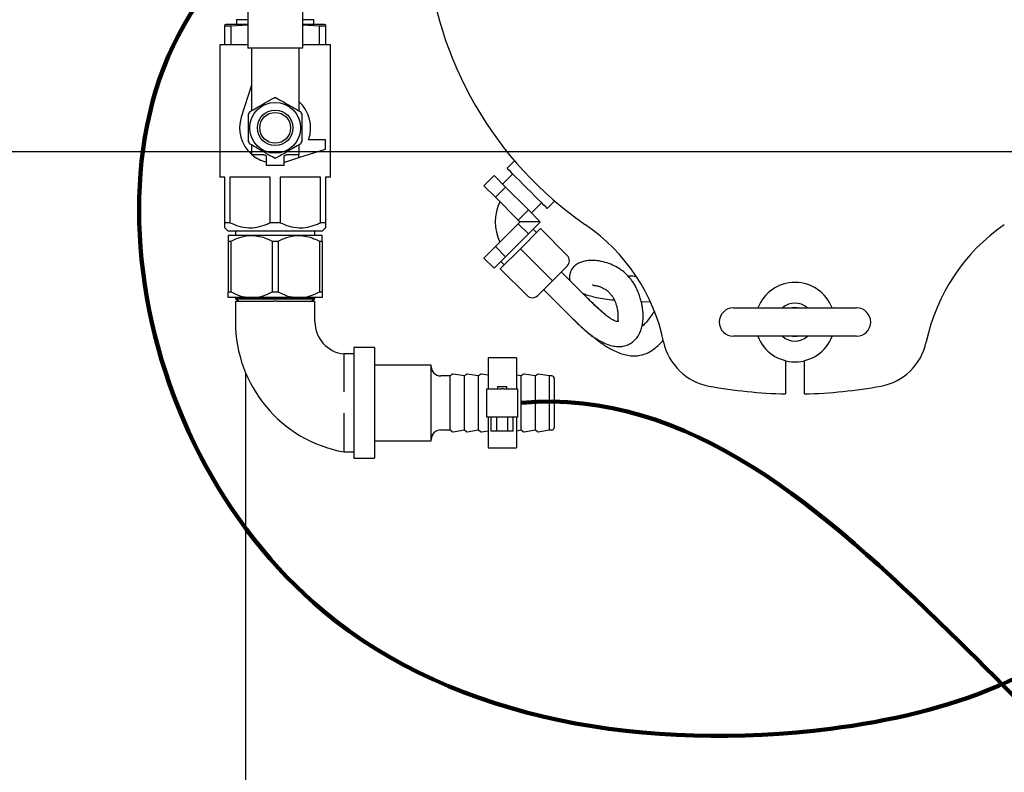
# Model space of a CAD drawing. Units: inches. Extents: x 0.1 to 22.1, y 0.1 to 17.1.
# Drawn here: x 4 to 5.1, y 12.2 to 13 of the extents above; entities that cross this region are included whole.
import ezdxf

# ---------------------------------------------------------------- set-up
doc = ezdxf.new("R2010")
doc.units = ezdxf.units.IN
doc.header["$MEASUREMENT"] = 0
doc.layers.add('7', color=7, linetype='Continuous', lineweight=25)
doc.styles.add('SLDTEXTSTYLE0', font='TXT', dxfattribs={"width": 0.75})
doc.dimstyles.new('SLDDIMSTYLE1', dxfattribs={"dimtxt": 0.1, "dimasz": 0.13, "dimexe": 0, "dimexo": 0.0625, "dimgap": 0.025, "dimtad": 0, "dimtih": 1, "dimtoh": 1, "dimdec": 6, "dimlfac": 12, "dimrnd": 1e-09, "dimzin": 12, "dimdsep": 46, "dimlunit": 5, "dimtxsty": 'SLDTEXTSTYLE0', "dimsah": 1, "dimcen": 0.09, "dimadec": 0, "dimazin": 3, "dimtfac": 1, "dimtofl": 0, "dimtmove": 0, "dimatfit": 3, "dimfxl": 0, "dimfrac": 2, "dimtolj": 1, "dimtzin": 12, "dimarcsym": 0})
doc.dimstyles.new('SLDDIMSTYLE3', dxfattribs={"dimtxt": 0.1, "dimasz": 0.13, "dimexe": 0, "dimexo": 0.0625, "dimgap": 0.025, "dimtad": 0, "dimtih": 1, "dimtoh": 1, "dimdec": 0, "dimlfac": 12, "dimrnd": 1e-09, "dimzin": 12, "dimdsep": 46, "dimlunit": 5, "dimtxsty": 'SLDTEXTSTYLE0', "dimsah": 1, "dimcen": 0.09, "dimadec": 0, "dimazin": 3, "dimtfac": 1, "dimtofl": 0, "dimtmove": 0, "dimatfit": 3, "dimfxl": 0, "dimfrac": 2, "dimtolj": 1, "dimtzin": 12, "dimarcsym": 0})

# ---------------------------------------------------------------- blocks, each defined once
blk = doc.blocks.new('_D_8')
at = {"layer": '7'}
for p, q in [((6.3326, 12.8364), (2.5231, 12.8364)), ((2.6481, 12.8364), (2.6481, 12.1445)), ((2.6317, 12.1242), (2.6013, 12.1242)), ((2.6013, 12.1242), (2.6013, 11.9654)), ((2.8534, 12.1242), (2.8839, 12.1242)), ((2.8839, 12.1242), (2.8839, 11.9654)), ((2.6013, 11.9654), (2.6317, 11.9654)), ((2.8839, 11.9654), (2.8534, 11.9654)), ((2.6481, 11.2531), (2.6481, 11.9451)), ((4.3014, 11.2531), (2.5231, 11.2531))]:
    blk.add_line(p, q, dxfattribs=at)
for points in [[(2.6481, 12.8364), (2.6281, 12.7064), (2.6681, 12.7064)], [(2.6481, 11.2531), (2.6681, 11.3831), (2.6281, 11.3831)]]:
    blk.add_solid(points, dxfattribs=at)
at = {"layer": '7', "char_height": 0.1, "attachment_point": 1, "style": 'SLDTEXTSTYLE0'}
for s, insert in [('19"', (2.3818, 12.0943)), ('483', (2.6317, 12.0943))]:
    blk.add_mtext(s, dxfattribs=dict(at, insert=insert))
blk = doc.blocks.new('_D_10')
at = {"layer": '7'}
for p, q in [((6.3826, 12.7864), (6.3826, 9.9463)), ((4.3514, 11.2031), (4.3514, 9.9463)), ((5.4759, 10.1507), (5.4454, 10.1507)), ((5.4454, 10.1507), (5.4454, 9.9919)), ((5.6976, 10.1507), (5.728, 10.1507)), ((5.728, 10.1507), (5.728, 9.9919)), ((4.3514, 10.0713), (4.9553, 10.0713)), ((6.3826, 10.0713), (5.7788, 10.0713)), ((5.4454, 9.9919), (5.4759, 9.9919)), ((5.728, 9.9919), (5.6976, 9.9919))]:
    blk.add_line(p, q, dxfattribs=at)
for points in [[(4.3514, 10.0713), (4.4814, 10.0513), (4.4814, 10.0913)], [(6.3826, 10.0713), (6.2526, 10.0913), (6.2526, 10.0513)]]:
    blk.add_solid(points, dxfattribs=at)
at = {"layer": '7', "char_height": 0.1, "attachment_point": 1, "style": 'SLDTEXTSTYLE0'}
for s, insert in [('24-3/8"', (4.9755, 10.1208)), ('619', (5.4759, 10.1208))]:
    blk.add_mtext(s, dxfattribs=dict(at, insert=insert))

msp = doc.modelspace()

# ---------------------------------------------------------------- linework, layer by layer
at = {"color": 7, "linetype": 'Continuous', "lineweight": 25}
for p, q in [((4.24345003, 13.04814085), (4.24345003, 12.95047332)), ((4.3037, 13.02708553), (4.3037, 12.95047332)), ((4.23107502, 12.98180428), (4.23107502, 12.97636262)), ((4.24345003, 12.98180428), (4.23107502, 12.98180428)), ((4.316075, 12.98180428), (4.3037, 12.98180428)), ((4.316075, 12.97636262), (4.316075, 12.98180428)), ((4.21940831, 12.97636262), (4.21823656, 12.97604866)), ((4.22490903, 12.9746879), (4.21823656, 12.9746879)), ((4.21823656, 12.95396678), (4.21823656, 12.9746879)), ((4.24345003, 12.97636262), (4.21940831, 12.97636262)), ((4.24345003, 12.97588225), (4.22490903, 12.9746879)), ((4.22490903, 12.9746879), (4.22490903, 12.95396678)), ((4.32774171, 12.97636262), (4.3037, 12.97636262)), ((4.32224099, 12.9746879), (4.3037, 12.97589672)), ((4.32891347, 12.9746879), (4.32224099, 12.9746879)), ((4.32224099, 12.95396678), (4.32224099, 12.9746879)), ((4.32891347, 12.97604866), (4.32774171, 12.97636262)), ((4.32891347, 12.9746879), (4.32891347, 12.95396678)), ((4.21263748, 12.95396678), (4.21263748, 12.80865431)), ((4.24345003, 12.95396678), (4.21263748, 12.95396678)), ((4.3037, 12.95047332), (4.24345003, 12.95047332)), ((4.24753338, 12.95047332), (4.24753338, 12.93672162)), ((4.29961665, 12.95047332), (4.29961665, 12.93672162)), ((4.33451255, 12.95396678), (4.3037, 12.95396678)), ((4.33451255, 12.80865431), (4.33451255, 12.95396678)), ((4.24753338, 12.93672162), (4.24753338, 12.90364691)), ((4.29961665, 12.93672162), (4.29961665, 12.90364691)), ((4.24753338, 12.90983783), (4.23634851, 12.87465584)), ((4.24753338, 12.90364691), (4.24753338, 12.89647216)), ((4.29961665, 12.90364691), (4.29961665, 12.89647216)), ((4.24753338, 12.89647216), (4.24753338, 12.8816149)), ((4.29961665, 12.89647216), (4.29961665, 12.8816149)), ((4.32878342, 12.84980014), (4.31040357, 12.84980014)), ((4.32878342, 12.83938345), (4.32878342, 12.84980014)), ((4.24753338, 12.84402701), (4.24753338, 12.83320108)), ((4.29961665, 12.84402701), (4.29961665, 12.83320108)), ((4.29961665, 12.83011095), (4.32878342, 12.83938345)), ((4.26124166, 12.83320108), (4.24753338, 12.83320108)), ((4.26382492, 12.83061778), (4.26382492, 12.82153442)), ((4.28332491, 12.82153442), (4.28332491, 12.83061778)), ((4.2854099, 12.8255944), (4.29961665, 12.83011095)), ((4.29961665, 12.83320108), (4.28590836, 12.83320108)), ((4.29961665, 12.83011095), (4.29961665, 12.83320108)), ((4.53691275, 12.82657373), (4.528696, 12.81835688)), ((4.28332491, 12.82153442), (4.26382492, 12.82153442)), ((4.21823656, 12.80865431), (4.21263748, 12.80865431)), ((4.21823656, 12.75844595), (4.21823656, 12.80865431)), ((4.22380885, 12.80865431), (4.22380885, 12.75844595)), ((4.26800253, 12.80865431), (4.22380885, 12.80865431)), ((4.26800253, 12.75844595), (4.26800253, 12.80865431)), ((4.2791475, 12.80865431), (4.2791475, 12.75844595)), ((4.32334098, 12.80865431), (4.2791475, 12.80865431)), ((4.32334098, 12.75844595), (4.32334098, 12.80865431)), ((4.33451255, 12.80865431), (4.32891347, 12.80865431)), ((4.32891347, 12.80865431), (4.32891347, 12.75844595)), ((4.50326018, 12.79907762), (4.514456, 12.81027349)), ((4.514456, 12.81027349), (4.52704377, 12.79768582)), ((4.53488311, 12.81216972), (4.52372151, 12.80100807)), ((4.50326018, 12.79907762), (4.51584795, 12.78648995)), ((4.51584795, 12.78648995), (4.52704377, 12.79768582)), ((4.52704377, 12.79768582), (4.5522191, 12.77251048)), ((4.51584795, 12.78648995), (4.54102309, 12.76131467)), ((4.57289006, 12.77416271), (4.58110702, 12.78237957)), ((4.54102309, 12.76131467), (4.5522191, 12.77251048)), ((4.5522191, 12.77251048), (4.56480667, 12.75992286)), ((4.55554136, 12.76918828), (4.56670295, 12.78034992)), ((4.54102309, 12.76131467), (4.54301949, 12.75931821)), ((4.22380885, 12.75844595), (4.21823656, 12.75844595)), ((4.21823656, 12.75284701), (4.22180423, 12.74927929)), ((4.32534579, 12.74927929), (4.22180423, 12.74927929)), ((4.22982505, 12.74927929), (4.22982505, 12.74433761)), ((4.22982505, 12.74927929), (4.22982505, 12.74433761)), ((4.2791475, 12.75844595), (4.26800253, 12.75844595)), ((4.31732498, 12.74433761), (4.31732498, 12.74927929)), ((4.31732498, 12.74433761), (4.31732498, 12.74927929)), ((4.32891347, 12.75844595), (4.32334098, 12.75844595)), ((4.32534579, 12.74927929), (4.32891347, 12.75284701)), ((4.54102309, 12.75732181), (4.51584795, 12.73214647)), ((4.54301949, 12.75931821), (4.54102309, 12.75732181)), ((4.54102309, 12.75732181), (4.5522191, 12.74612594)), ((4.56420202, 12.75931821), (4.54301949, 12.75931821)), ((4.56541132, 12.75195255), (4.54331419, 12.72985542)), ((4.56480667, 12.75871361), (4.5522191, 12.74612594)), ((4.56099182, 12.7475331), (4.55730896, 12.75121595)), ((4.56420202, 12.75931821), (4.56480667, 12.75992286)), ((4.56420202, 12.75931821), (4.56480667, 12.75871361)), ((4.59487416, 12.72248976), (4.56541132, 12.75195255)), ((4.24761962, 12.74433761), (4.2217, 12.74433761)), ((4.29953041, 12.74433761), (4.24761962, 12.74433761)), ((4.32545002, 12.74433761), (4.29953041, 12.74433761)), ((4.5522191, 12.74612594), (4.52704377, 12.72095066)), ((4.2217, 12.73806035), (4.22485995, 12.73806035)), ((4.2217, 12.73806035), (4.2217, 12.68228161)), ((4.22485995, 12.73806035), (4.22485995, 12.68228161)), ((4.27037909, 12.73806035), (4.27677094, 12.73806035)), ((4.27037909, 12.73806035), (4.27037909, 12.68228161)), ((4.27677094, 12.73806035), (4.27677094, 12.68228161)), ((4.32229008, 12.73806035), (4.32229008, 12.68228161)), ((4.32229008, 12.73806035), (4.32545002, 12.73806035)), ((4.32545002, 12.73806035), (4.32545002, 12.68228161)), ((4.51584795, 12.73214647), (4.50326018, 12.71955886)), ((4.51584795, 12.73214647), (4.52704377, 12.72095066)), ((4.54331419, 12.72985542), (4.52121706, 12.70775834)), ((4.57277703, 12.70039268), (4.54331419, 12.72985542)), ((4.50326018, 12.71955886), (4.514456, 12.70836299)), ((4.52704377, 12.72095066), (4.514456, 12.70836299)), ((4.5506799, 12.67829559), (4.52121706, 12.70775834)), ((4.52195371, 12.7158606), (4.52563656, 12.71217779)), ((4.59487416, 12.71070464), (4.57866964, 12.69450012)), ((4.62148652, 12.67112861), (4.58839235, 12.70422283)), ((4.57866964, 12.69450012), (4.56246512, 12.67829559)), ((4.56894693, 12.6847774), (4.60204109, 12.65168314)), ((4.2217, 12.68228161), (4.22485995, 12.68228161)), ((4.24761962, 12.6760043), (4.2217, 12.6760043)), ((4.23135232, 12.6760043), (4.22982505, 12.6751225)), ((4.22982505, 12.6751225), (4.22982505, 12.67457661)), ((4.22982505, 12.6751225), (4.31732498, 12.6751225)), ((4.22982505, 12.67457661), (4.2339917, 12.67217096)), ((4.22982505, 12.67457661), (4.31732498, 12.67457661)), ((4.29953041, 12.6760043), (4.24761962, 12.6760043)), ((4.27037909, 12.68228161), (4.27677094, 12.68228161)), ((4.32545002, 12.6760043), (4.29953041, 12.6760043)), ((4.31315833, 12.67217096), (4.31732498, 12.67457661)), ((4.31732498, 12.6751225), (4.31579771, 12.6760043)), ((4.31732498, 12.67457661), (4.31732498, 12.6751225)), ((4.32229008, 12.68228161), (4.32545002, 12.68228161)), ((4.22982622, 12.67217096), (4.22982505, 12.64942098)), ((4.31732498, 12.64942098), (4.31732381, 12.67217096)), ((4.67631488, 12.67163084), (4.68578855, 12.6714505)), ((4.77771249, 12.66474908), (4.91312914, 12.66474908)), ((4.91312914, 12.63349908), (4.77771249, 12.63349908)), ((4.38274166, 12.6210043), (4.36024169, 12.6210043)), ((4.36024169, 12.6210043), (4.36024169, 12.49933763)), ((4.38274166, 12.6210043), (4.38274166, 12.49933763)), ((4.36024169, 12.61408694), (4.34899171, 12.61408762)), ((4.53899168, 12.60965013), (4.50774168, 12.60965013)), ((4.50774168, 12.60965013), (4.50774168, 12.57579594)), ((4.53899168, 12.60965013), (4.53899168, 12.57579594)), ((4.44524167, 12.60183763), (4.38274166, 12.60183763)), ((4.44524167, 12.5185043), (4.44524167, 12.60183763)), ((4.83500413, 12.6066655), (4.83500413, 12.57015848)), ((4.8558375, 12.57015848), (4.8558375, 12.6066655)), ((4.24125416, 11.73227924), (4.24125416, 12.59287743)), ((4.46607494, 12.58990013), (4.4556584, 12.58990013)), ((4.46827531, 12.59159396), (4.46607494, 12.58990013)), ((4.46607494, 12.5304418), (4.46607494, 12.58990013)), ((4.48170004, 12.58990013), (4.4692298, 12.5918386)), ((4.48390021, 12.59159396), (4.48170004, 12.58990013)), ((4.48170004, 12.5304418), (4.48170004, 12.58990013)), ((4.49732494, 12.58990013), (4.48485471, 12.5918386)), ((4.49952511, 12.59159396), (4.49732494, 12.58990013)), ((4.49732494, 12.5304418), (4.49732494, 12.58990013)), ((4.50774168, 12.59070977), (4.50047981, 12.5918386)), ((4.54420005, 12.58990013), (4.53899168, 12.59070977)), ((4.54640022, 12.59159396), (4.54420005, 12.58990013)), ((4.54420005, 12.5304418), (4.54420005, 12.58990013)), ((4.55982495, 12.58990013), (4.54735471, 12.5918386)), ((4.56202512, 12.59159396), (4.55982495, 12.58990013)), ((4.55982495, 12.5304418), (4.55982495, 12.58990013)), ((4.57545005, 12.58990013), (4.56297981, 12.5918386)), ((4.57795, 12.58990013), (4.57545005, 12.58990013)), ((4.57545005, 12.5304418), (4.57545005, 12.58990013)), ((4.58065842, 12.58719181), (4.58065842, 12.53315012)), ((4.50643968, 12.54454599), (4.50643968, 12.57579594)), ((4.50643968, 12.57579594), (4.52206459, 12.57579594)), ((4.51815841, 12.57840013), (4.51815841, 12.57579594)), ((4.51815841, 12.57840013), (4.52857495, 12.57840013)), ((4.52466877, 12.57579594), (4.52206459, 12.57579594)), ((4.52466877, 12.57579594), (4.54029367, 12.57579594)), ((4.52857495, 12.57579594), (4.52857495, 12.57840013)), ((4.54029367, 12.57579594), (4.54029367, 12.54454599)), ((4.52206459, 12.54454599), (4.50643968, 12.54454599)), ((4.50774168, 12.54454599), (4.50774168, 12.5106918)), ((4.51133849, 12.52892099), (4.51133849, 12.54454599)), ((4.51735254, 12.52892099), (4.51735254, 12.54454599)), ((4.52466877, 12.54454599), (4.52206459, 12.54454599)), ((4.54029367, 12.54454599), (4.52466877, 12.54454599)), ((4.52938082, 12.52892099), (4.52938082, 12.54454599)), ((4.53539487, 12.52892099), (4.53539487, 12.54454599)), ((4.53899168, 12.54454599), (4.53899168, 12.5106918)), ((4.4556584, 12.5304418), (4.46607494, 12.5304418)), ((4.46607494, 12.5304418), (4.46827531, 12.52874797)), ((4.4692298, 12.52850333), (4.48170004, 12.5304418)), ((4.48170004, 12.5304418), (4.48390021, 12.52874797)), ((4.48485471, 12.52850333), (4.49732494, 12.5304418)), ((4.49732494, 12.5304418), (4.49952511, 12.52874797)), ((4.50047981, 12.52850333), (4.50774168, 12.52963216)), ((4.51735254, 12.52892099), (4.51133849, 12.52892099)), ((4.52938082, 12.52892099), (4.51735254, 12.52892099)), ((4.53539487, 12.52892099), (4.52938082, 12.52892099)), ((4.53899168, 12.52963216), (4.54420005, 12.5304418)), ((4.54420005, 12.5304418), (4.54640022, 12.52874797)), ((4.54735471, 12.52850333), (4.55982495, 12.5304418)), ((4.55982495, 12.5304418), (4.56202512, 12.52874797)), ((4.56297981, 12.52850333), (4.57545005, 12.5304418)), ((4.57545005, 12.5304418), (4.57795, 12.5304418)), ((4.38274166, 12.5185043), (4.44524167, 12.5185043)), ((4.34899171, 12.50625431), (4.36024169, 12.50625499)), ((4.50774168, 12.5106918), (4.53899168, 12.5106918)), ((4.36024169, 12.49933763), (4.38274166, 12.49933763))]:
    msp.add_line(p, q, dxfattribs=at)
at = {"color": 7, "linetype": 'Continuous', "lineweight": 25, "flags": 128}
for points in [[(4.57289006, 12.77416271), (4.57246552, 12.77458731), (4.57120811, 12.77584476), (4.56916614, 12.77788673), (4.56641803, 12.78063479), (4.56306957, 12.7839833), (4.55924924, 12.78780363), (4.5551039, 12.79194887), (4.55079293, 12.7962598), (4.54648215, 12.80057072), (4.54233682, 12.80471601), (4.53851649, 12.80853629), (4.53516803, 12.8118848), (4.53241992, 12.81463286), (4.53037795, 12.81667488), (4.52912054, 12.81793228), (4.528696, 12.81835688), (4.528696, 12.81835688)], [(4.57866964, 12.69450012), (4.57855641, 12.69461334), (4.57822104, 12.69494867), (4.57767643, 12.69549319), (4.57694369, 12.69622597), (4.57605079, 12.69711892), (4.57503196, 12.69813765), (4.5739265, 12.69924307), (4.57277703, 12.70039268)], [(4.84798085, 12.66474908), (4.84434033, 12.66492048), (4.84286077, 12.66474908)], [(4.84286077, 12.63349908), (4.84434033, 12.63332767), (4.84798085, 12.63349908)]]:
    msp.add_lwpolyline(points, dxfattribs=at)
at = {"color": 7, "linetype": 'Continuous', "lineweight": 25}
for radius in [0.02796875, 0.01953125, 0.01692708]:
    msp.add_circle((4.273575, 12.86282096), radius, dxfattribs=at)
for centre, radius, start, end in [((4.84542084, 13.09088763), 0.40625, 184.5333529, 235.4666471), ((4.273575, 12.86282096), 0.03317708, 87.9880456, 92.0119544), ((4.273575, 12.86282096), 0.0390625, 340.52877937, 48.1896851), ((4.273575, 12.86282096), 0.03317708, 147.9880456, 152.0119544), ((4.273575, 12.86282096), 0.03317708, 27.9880456, 32.0119544), ((4.273575, 12.86282096), 0.0390625, 162.3638089, 228.1896851), ((4.273575, 12.86282096), 0.03317708, 207.9880456, 212.0119544), ((4.273575, 12.86282096), 0.03317708, 327.9880456, 332.0119544), ((4.273575, 12.86282096), 0.0390625, 229.31177536, 255.54615648), ((4.273575, 12.86282096), 0.03317708, 267.9880456, 272.0119544), ((4.273575, 12.86282096), 0.0390625, 284.45384352, 287.6361911), ((4.5654113, 12.75931822), 0.04979167, 153.59868963, 206.45212589), ((4.5654113, 12.75931822), 0.023125, 177.86078145, 181.78666245), ((4.49702222, 12.58459613), 0.20833333, 11.84608949, 55.4666471), ((5.19381945, 12.58459613), 0.20833333, 124.5333529, 168.15391051), ((4.58898153, 12.71659719), 0.00833333, 315, 45), ((4.84542084, 12.64912408), 0.0437177, 20.94101991, 159.05898009), ((4.55657247, 12.68418813), 0.00833333, 225, 315), ((4.7777125, 12.64912408), 0.015625, 90, 180), ((4.84542084, 12.64912408), 0.02083333, 48.59037789, 131.40962211), ((4.91312917, 12.64912408), 0.015625, 0, 90), ((4.37540845, 12.64942096), 0.14558345, 180, 259.54550377), ((4.35287062, 12.64942096), 0.03554561, 180, 263.7350696), ((4.7777125, 12.64912408), 0.015625, 180, 270), ((4.91312917, 12.64912408), 0.015625, 270, 0), ((4.84542084, 12.64912408), 0.0437177, 200.94101991, 339.05898009), ((4.84542084, 12.64912408), 0.02083333, 228.59037789, 311.40962211), ((4.7620875, 12.64019372), 0.0625, 191.84608949, 259.5243183), ((4.92875417, 12.64019372), 0.0625, 280.4756817, 348.15391051), ((4.45565834, 12.6003168), 0.01041667, 180, 270), ((4.46903773, 12.59060345), 0.00125, 81.16416226, 127.59056127), ((4.48466273, 12.59060345), 0.00125, 81.16416226, 127.59056127), ((4.50028773, 12.59060345), 0.00125, 81.16416226, 127.59056127), ((4.54716273, 12.59060345), 0.00125, 81.16416226, 127.59056127), ((4.56278773, 12.59060345), 0.00125, 81.16416226, 127.59056127), ((4.57795, 12.5871918), 0.00270833, 0, 90), ((4.84542084, 13.09088763), 0.52083333, 259.5243183, 268.854008), ((4.84542084, 13.09088763), 0.52083333, 271.145992, 280.4756817), ((4.57795, 12.53315013), 0.00270833, 270, 360), ((4.45565834, 12.52002513), 0.01041667, 90, 180), ((4.46903773, 12.52973848), 0.00125, 232.40943873, 278.83583774), ((4.48466273, 12.52973848), 0.00125, 232.40943873, 278.83583774), ((4.50028773, 12.52973848), 0.00125, 232.40943873, 278.83583774), ((4.54716273, 12.52973848), 0.00125, 232.40943873, 278.83583774), ((4.56278773, 12.52973848), 0.00125, 232.40943873, 278.83583774)]:
    msp.add_arc(centre, radius, start, end, dxfattribs=at)
for points, knots in [([(4.21823656, 12.9746879), (4.21823656, 12.97557945), (4.21823656, 12.97648303), (4.21823656, 12.97603671), (4.21823656, 12.97603077)], [0, 0, 0, 0, 0.9866764551, 1, 1, 1, 1]), ([(4.32891347, 12.97604661), (4.32891347, 12.97604729), (4.32891347, 12.97649309), (4.32891347, 12.9755898), (4.32891347, 12.9746879)], [0, 0, 0, 0, 0.0015376974, 1, 1, 1, 1]), ([(4.24544291, 12.88040804), (4.2479472, 12.88185385), (4.25301259, 12.88477828), (4.26218495, 12.89007398), (4.26858777, 12.89377066), (4.2724103, 12.8959776)], [0, 0, 0, 0, 0.2826660516, 0.5717466589, 1, 1, 1, 1]), ([(4.27473973, 12.8959776), (4.27724401, 12.89453176), (4.28230939, 12.89160726), (4.29148175, 12.88631157), (4.29788459, 12.88261495), (4.30170712, 12.88040804)], [0, 0, 0, 0, 0.2826675748, 0.5717481853, 1, 1, 1, 1]), ([(4.2442782, 12.84725139), (4.2442782, 12.84826723), (4.2442782, 12.85204468), (4.2442782, 12.85880636), (4.2442782, 12.86833082), (4.2442782, 12.87478896), (4.2442782, 12.87839052)], [0, 0, 0, 0, 0.0998490233, 0.371297092, 0.6493873288, 1, 1, 1, 1]), ([(4.30287183, 12.87839052), (4.30287183, 12.87478895), (4.30287183, 12.86840241), (4.30287183, 12.85888117), (4.30287183, 12.85211561), (4.30287183, 12.84826721), (4.30287183, 12.84725139)], [0, 0, 0, 0, 0.350611148, 0.6217266321, 0.9001514105, 1, 1, 1, 1]), ([(4.2724103, 12.82966436), (4.26990602, 12.83111019), (4.26484063, 12.83403465), (4.25566826, 12.83933034), (4.24926544, 12.84302699), (4.24544291, 12.84523392)], [0, 0, 0, 0, 0.2826668132, 0.5717474221, 1, 1, 1, 1]), ([(4.30170712, 12.84523392), (4.29920283, 12.84378809), (4.29413745, 12.84086362), (4.28496508, 12.83556793), (4.27856226, 12.83187128), (4.27473973, 12.82966436)], [0, 0, 0, 0, 0.2826668132, 0.5717474221, 1, 1, 1, 1]), ([(4.26124166, 12.83320108), (4.26153198, 12.83317256), (4.26211258, 12.83311552), (4.26288594, 12.83267071), (4.2634675, 12.83201935), (4.26377963, 12.83129229), (4.26381169, 12.83081488), (4.26382492, 12.83061778)], [0, 0, 0, 0, 0.2135387688, 0.4270660228, 0.6401636733, 0.851431872, 1, 1, 1, 1]), ([(4.28332491, 12.83061778), (4.28335199, 12.83090194), (4.28340618, 12.83147048), (4.2838397, 12.83224187), (4.28448334, 12.83282785), (4.28521183, 12.83315215), (4.28570366, 12.8331867), (4.28590836, 12.83320108)], [0, 0, 0, 0, 0.2132033939, 0.4265571698, 0.6372517283, 0.8490155631, 1, 1, 1, 1]), ([(4.21823656, 12.75289238), (4.21823656, 12.75307685), (4.21823656, 12.75345472), (4.21823656, 12.75586979), (4.21823656, 12.75783035), (4.21823656, 12.75844595)], [0, 0, 0, 0, 0.3955389471, 0.8102043533, 1, 1, 1, 1]), ([(4.22380885, 12.75844595), (4.22704829, 12.75703761), (4.23362585, 12.75417804), (4.24388236, 12.75247948), (4.25409019, 12.7532781), (4.26201961, 12.75569194), (4.26657541, 12.75778903), (4.26800253, 12.75844595)], [0, 0, 0, 0, 0.2278226276, 0.4625844296, 0.6765822482, 0.8986883097, 1, 1, 1, 1]), ([(4.2791475, 12.75844595), (4.28238687, 12.75703761), (4.28896433, 12.75417801), (4.29922082, 12.75247948), (4.30942864, 12.7532781), (4.31735807, 12.75569194), (4.32191386, 12.75778903), (4.32334098, 12.75844595)], [0, 0, 0, 0, 0.2278202678, 0.4625827873, 0.6765812599, 0.8986880001, 1, 1, 1, 1]), ([(4.32891347, 12.75844595), (4.32891347, 12.75783035), (4.32891347, 12.75586979), (4.32891347, 12.75345472), (4.32891347, 12.75307685), (4.32891347, 12.75289238)], [0, 0, 0, 0, 0.1897956467, 0.6044610529, 1, 1, 1, 1]), ([(4.2217, 12.74433761), (4.2217, 12.74431337), (4.2217, 12.7441593), (4.2217, 12.74276935), (4.2217, 12.74009173), (4.2217, 12.7383151), (4.2217, 12.73806035)], [0, 0, 0, 0, 0.0780484361, 0.4960012232, 0.9277319756, 1, 1, 1, 1]), ([(4.22485995, 12.73806035), (4.22807444, 12.73957935), (4.23460494, 12.74266535), (4.24243545, 12.74423422), (4.24681604, 12.74432158), (4.24761962, 12.74433761)], [0, 0, 0, 0, 0.4418264086, 0.8976088605, 1, 1, 1, 1]), ([(4.24761962, 12.74433761), (4.250422, 12.74415578), (4.2561134, 12.7437865), (4.26373131, 12.74130537), (4.26838441, 12.73903402), (4.27037909, 12.73806035)], [0, 0, 0, 0, 0.3565772244, 0.7241791204, 1, 1, 1, 1]), ([(4.27677094, 12.73806035), (4.27998542, 12.73957935), (4.28651592, 12.74266535), (4.29434646, 12.74423421), (4.29872691, 12.74432158), (4.29953041, 12.74433761)], [0, 0, 0, 0, 0.4418289231, 0.8976144042, 1, 1, 1, 1]), ([(4.29953041, 12.74433761), (4.30233286, 12.74415579), (4.30802436, 12.74378652), (4.3156423, 12.74130537), (4.3202954, 12.73903402), (4.32229008, 12.73806035)], [0, 0, 0, 0, 0.3565810633, 0.7241805277, 1, 1, 1, 1]), ([(4.32545002, 12.73806035), (4.32545002, 12.73914148), (4.32545002, 12.74135142), (4.32545002, 12.74367373), (4.32545002, 12.74411473), (4.32545002, 12.74433761)], [0, 0, 0, 0, 0.3214395758, 0.6570571298, 1, 1, 1, 1]), ([(4.60204129, 12.65168338), (4.60401351, 12.64974749), (4.60774547, 12.64608427), (4.61480342, 12.63976816), (4.62280395, 12.63341969), (4.63129778, 12.62804298), (4.63903443, 12.62440107), (4.64585852, 12.62249499), (4.65145036, 12.62204097), (4.65688754, 12.62252975), (4.66228777, 12.62423887), (4.66720855, 12.62726797), (4.67092615, 12.6309714), (4.67387413, 12.63539908), (4.6760253, 12.64016084), (4.67748953, 12.64539493), (4.67822092, 12.65047523), (4.67843159, 12.65552794), (4.67823802, 12.65992642), (4.67780968, 12.66389186), (4.67720075, 12.66772099), (4.67626197, 12.67208102), (4.67486145, 12.67704479), (4.67300989, 12.68216037), (4.67078547, 12.68701843), (4.66835677, 12.69132523), (4.66583344, 12.69504288), (4.66259481, 12.699089), (4.65835651, 12.70335896), (4.65286576, 12.70756741), (4.64634374, 12.71128063), (4.63866676, 12.71439362), (4.62996399, 12.71660402), (4.62278487, 12.71719892), (4.61669498, 12.71670315), (4.61173798, 12.71565032), (4.60708094, 12.71380526), (4.60291346, 12.71121758), (4.59886809, 12.70652252), (4.5972376, 12.7004751), (4.59727478, 12.69661571), (4.59791732, 12.69486512), (4.59801436, 12.69460073)], [0, 0, 0, 0, 0.0121516152, 0.0229941278, 0.0419210884, 0.0584961014, 0.0735740767, 0.0916614073, 0.1066195816, 0.1177872681, 0.1349639741, 0.1514726959, 0.1716858804, 0.1879879296, 0.2066825709, 0.2278992916, 0.2512189578, 0.2723020526, 0.2946507044, 0.3111234881, 0.3286246582, 0.3514253347, 0.3781205074, 0.4080047758, 0.4366561419, 0.4632456506, 0.4877628073, 0.5102028349, 0.5493169161, 0.5915906067, 0.6369769746, 0.6913087875, 0.747381675, 0.8045624703, 0.8380341777, 0.8699958483, 0.9004536414, 0.9297905874, 0.9600011957, 0.9794561733, 0.9968973253, 1, 1, 1, 1]), ([(4.67023229, 12.69934813), (4.66798132, 12.69944191), (4.66502876, 12.69956492), (4.66231685, 12.69975625), (4.66167243, 12.69980171)], [0, 0, 0, 0, 0.7623767298, 1, 1, 1, 1]), ([(4.62256471, 12.69047338), (4.62258295, 12.69040216), (4.62265664, 12.69011446), (4.62324864, 12.68980927), (4.62412173, 12.68950048), (4.62521398, 12.68934649), (4.6263658, 12.68921192), (4.62777127, 12.6889645), (4.62905842, 12.68866084), (4.63060278, 12.68820728), (4.63251829, 12.68749102), (4.63501999, 12.68627877), (4.63791174, 12.68442631), (4.64080508, 12.68193284), (4.64329992, 12.67910414), (4.64527096, 12.67622985), (4.64678979, 12.67343884), (4.64803115, 12.67055218), (4.64920644, 12.66697891), (4.65018501, 12.66265903), (4.65078718, 12.65771129), (4.65072317, 12.6528312), (4.65039754, 12.6508061), (4.65083595, 12.65040554), (4.65121086, 12.64996761), (4.65089245, 12.64953743), (4.65089263, 12.64953334), (4.65089265, 12.64953269)], [0, 0, 0, 0, 0.0163169935, 0.0659160679, 0.1104167267, 0.1490987989, 0.1814233369, 0.2080733951, 0.2368734652, 0.2695597483, 0.3178145874, 0.3728290585, 0.4340655637, 0.4918243466, 0.5424748835, 0.585140241, 0.6206929234, 0.6546690252, 0.6939912869, 0.7440017582, 0.7956477047, 0.8479651492, 0.9021650019, 0.9378538121, 0.9690796541, 0.995093593, 1, 1, 1, 1]), ([(4.2217, 12.6760043), (4.2217, 12.67602854), (4.2217, 12.67618261), (4.2217, 12.67757253), (4.2217, 12.68025022), (4.2217, 12.68202686), (4.2217, 12.68228161)], [0, 0, 0, 0, 0.078048388, 0.4960009175, 0.9277320202, 1, 1, 1, 1]), ([(4.22485995, 12.68228161), (4.22807444, 12.68076261), (4.23460495, 12.67767662), (4.24243545, 12.67610768), (4.24681604, 12.67602032), (4.24761962, 12.6760043)], [0, 0, 0, 0, 0.4418262771, 0.897608891, 1, 1, 1, 1]), ([(4.24761962, 12.6760043), (4.250422, 12.67618612), (4.2561134, 12.6765554), (4.26373132, 12.67903652), (4.26838441, 12.68130791), (4.27037909, 12.68228161)], [0, 0, 0, 0, 0.3565769856, 0.7241786353, 1, 1, 1, 1]), ([(4.27677094, 12.68228161), (4.27998542, 12.68076261), (4.28651592, 12.67767662), (4.29434646, 12.67610769), (4.29872691, 12.67602032), (4.29953041, 12.6760043)], [0, 0, 0, 0, 0.4418287916, 0.8976144347, 1, 1, 1, 1]), ([(4.29953041, 12.6760043), (4.30233286, 12.67618612), (4.30802436, 12.67655539), (4.31564231, 12.67903652), (4.3202954, 12.68130791), (4.32229008, 12.68228161)], [0, 0, 0, 0, 0.3565808245, 0.7241800427, 1, 1, 1, 1]), ([(4.32545002, 12.68228161), (4.32545002, 12.68120048), (4.32545002, 12.67899055), (4.32545002, 12.67666816), (4.32545002, 12.67622717), (4.32545002, 12.6760043)], [0, 0, 0, 0, 0.321439421, 0.657057295, 1, 1, 1, 1]), ([(4.61162194, 12.6809932), (4.61255899, 12.68057139), (4.61506957, 12.67944126), (4.6200927, 12.67791974), (4.62709259, 12.67622005), (4.63599274, 12.67472169), (4.64265734, 12.67376838), (4.6467002, 12.67343187), (4.64674047, 12.67342852)], [0, 0, 0, 0, 0.1309147771, 0.3507529853, 0.5686699017, 0.7827006496, 0.9978353124, 1, 1, 1, 1]), ([(4.63632002, 12.65759217), (4.63628863, 12.65761806), (4.6339644, 12.65953466), (4.62891952, 12.66417282), (4.62079137, 12.67187834), (4.61496843, 12.67766568), (4.61184731, 12.68076773)], [0, 0, 0, 0, 0.0036254838, 0.2684260981, 0.6078726763, 1, 1, 1, 1]), ([(4.23040037, 12.67217096), (4.23091972, 12.67217096), (4.23195844, 12.67217096), (4.23501079, 12.67217096), (4.23909104, 12.67217096), (4.24415259, 12.67217096), (4.25006027, 12.67217096), (4.25672627, 12.67217096), (4.26400978, 12.67217096), (4.26914341, 12.67217096), (4.27171022, 12.67217096)], [0, 0, 0, 0, 0.1236571012, 0.2473143578, 0.3708385172, 0.4943637904, 0.6178871858, 0.7414102426, 0.8707056233, 1, 1, 1, 1]), ([(4.27543981, 12.67217096), (4.27509275, 12.67217096), (4.27439865, 12.67217096), (4.2731549, 12.67217096), (4.272259, 12.67217096), (4.27171022, 12.67217096)], [0, 0, 0, 0, 0.279263278, 0.5585063386, 1, 1, 1, 1]), ([(4.27543981, 12.67217096), (4.2778947, 12.67217096), (4.28280453, 12.67217096), (4.28989499, 12.67217096), (4.29651377, 12.67217096), (4.3024896, 12.67217096), (4.30763417, 12.67217096), (4.31187227, 12.67217096), (4.31510277, 12.67217096), (4.3162007, 12.67217096), (4.31674966, 12.67217096)], [0, 0, 0, 0, 0.1236550454, 0.2473129965, 0.370838187, 0.494362236, 0.6178851637, 0.7414110064, 0.8707047114, 1, 1, 1, 1]), ([(4.31674966, 12.67217096), (4.31691663, 12.67217096), (4.31725168, 12.67217096), (4.31729971, 12.67217096), (4.31732381, 12.67217096)], [0, 0, 0, 0, 0.498347524, 1, 1, 1, 1]), ([(4.65096824, 12.64958456), (4.65097422, 12.64958889), (4.65101084, 12.64961544), (4.6499932, 12.64957333), (4.64798382, 12.65007516), (4.64459578, 12.65165357), (4.6403385, 12.65445341), (4.63565373, 12.65802293), (4.63105534, 12.66200525), (4.62725496, 12.66551492), (4.62449957, 12.66812873), (4.62256841, 12.67005111), (4.62148623, 12.67112837)], [0, 0, 0, 0, 0.0205761711, 0.1260118712, 0.2742500351, 0.4507866737, 0.550809397, 0.6666135691, 0.8115241838, 0.8683006963, 0.9261986066, 1, 1, 1, 1]), ([(4.59240198, 12.6613223), (4.59571377, 12.65800723), (4.60195826, 12.65175653), (4.61079083, 12.64348547), (4.61801939, 12.63720684), (4.6237129, 12.63253677), (4.62844851, 12.6288347), (4.63307799, 12.6254482), (4.6379526, 12.62222315), (4.64338747, 12.61907168), (4.64951417, 12.61606871), (4.65616928, 12.6136349), (4.66285927, 12.61216304), (4.66909019, 12.61178807), (4.67635608, 12.61254019), (4.68414909, 12.6152468), (4.69171849, 12.62025026), (4.69691811, 12.62497679), (4.69955908, 12.62794997), (4.70054589, 12.6290609)], [0, 0, 0, 0, 0.1046165422, 0.1972583613, 0.2694410306, 0.3192881662, 0.3617803564, 0.4035541175, 0.4471639514, 0.492248725, 0.5440688966, 0.5997214801, 0.6513530096, 0.699261389, 0.7427472998, 0.8213061247, 0.8929488629, 0.9600002963, 1, 1, 1, 1]), ([(4.69083872, 12.66094928), (4.69025282, 12.66016288), (4.68818394, 12.65738599), (4.68500686, 12.65305563), (4.68099049, 12.64778507), (4.67822081, 12.64527262), (4.67703833, 12.64419995)], [0, 0, 0, 0, 0.1334833394, 0.4713476415, 0.7742963132, 1, 1, 1, 1]), ([(4.34899171, 12.61408762), (4.34899291, 12.61394616), (4.34899546, 12.61364773), (4.34899076, 12.6111902), (4.34899178, 12.6072499), (4.34899236, 12.60189471), (4.34898896, 12.59548554), (4.34899259, 12.58823337), (4.34899089, 12.58053067), (4.34899143, 12.57506945), (4.34899171, 12.5723062)], [0, 0, 0, 0, 0.1184774246, 0.2499508554, 0.3750019079, 0.4999576005, 0.6331315176, 0.7499808066, 0.8734957498, 1, 1, 1, 1]), ([(4.34899171, 12.54891797), (4.34899139, 12.54617169), (4.34899074, 12.54064077), (4.34899204, 12.53267297), (4.34899133, 12.52524524), (4.34899171, 12.51873999), (4.34899206, 12.51332167), (4.34899145, 12.50932928), (4.34899236, 12.5067411), (4.34899192, 12.50641707), (4.34899171, 12.50625431)], [0, 0, 0, 0, 0.1243338701, 0.2504040671, 0.3737662867, 0.5004589064, 0.6239283762, 0.7503008568, 0.8745777294, 1, 1, 1, 1])]:
    msp.add_open_spline(points, degree=3, knots=knots, dxfattribs=at)
at = {"layer": '7', "lineweight": 100}
for points, knots in [([(5.21670452, 12.35800465), (5.13711592, 12.2589679), (4.82404033, 12.15536376), (4.31169382, 12.23365292), (4.07024113, 12.71018451), (4.15270726, 13.01168592), (4.28687917, 13.09088763)], [0, 0, 0, 0, 0.2065216126, 0.5238564836, 0.764975507, 1, 1, 1, 1]), ([(4.5442, 12.56017096), (4.72895533, 12.57704988), (4.99909834, 12.33214496), (5.29862632, 12.01937813), (5.38615173, 11.76176333), (5.38264578, 11.64373757)], [0, 0, 0, 0, 0.4107762741, 0.7337770868, 1, 1, 1, 1])]:
    msp.add_open_spline(points, degree=3, knots=knots, dxfattribs=at)

# ---------------------------------------------------------------- dimensions: what is measured, and where the dimension line sits
at = {"layer": '7'}
dim = msp.add_linear_dim(base=(2.64806245, 11.25311257), p1=(6.38264578, 12.83644591), p2=(4.35139578, 11.25311257), angle=90, dimstyle='SLDDIMSTYLE3', dxfattribs=at)
dim.commit()
dim.dimension.update_dxf_attribs({"geometry": '_D_8', "text_midpoint": (2.64806245, 12.04477924), "dimtype": 160})
dim = msp.add_linear_dim(base=(4.35139578, 10.07131078), p1=(6.38264578, 12.83644591), p2=(4.35139578, 11.25311257), dimstyle='SLDDIMSTYLE1', dxfattribs=at)
dim.commit()
dim.dimension.update_dxf_attribs({"geometry": '_D_10', "text_midpoint": (5.36702078, 10.07131078), "dimtype": 160})

doc.saveas('drawing.dxf')
